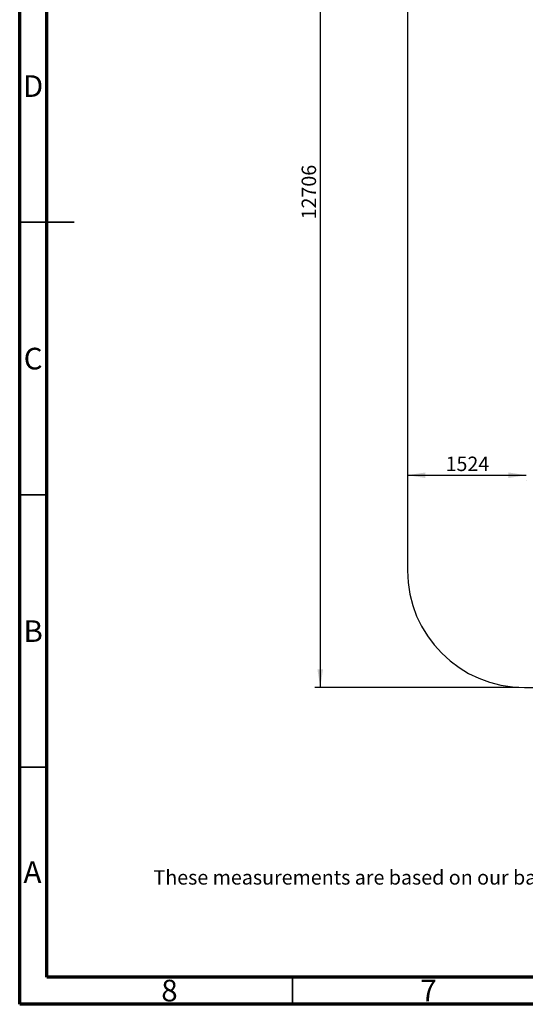
# Model space of a CAD drawing. Units: millimetres. Extents: x 15 to 415, y 5 to 292.
# Drawn here: x 15 to 108, y 5 to 186 of the extents above; entities that cross this region are included whole.
import ezdxf

# ---------------------------------------------------------------- set-up
doc = ezdxf.new("R2010")
doc.units = ezdxf.units.MM
doc.layers.add('SYMBOL_(ISO)', color=179, linetype='Continuous')
doc.styles.add('SLDTEXTSTYLE0', font='TXT', dxfattribs={"width": 0.75})
doc.dimstyles.new('SLDDIMSTYLE0', dxfattribs={"dimtxt": 2.645833, "dimasz": 3.302, "dimexe": 0, "dimexo": 0.0625, "dimgap": 0.661458, "dimtad": 1, "dimdec": 0, "dimlfac": 70, "dimrnd": 1e-09, "dimzin": 12, "dimdsep": 46, "dimtxsty": 'SLDTEXTSTYLE0', "dimsah": 1, "dimcen": 0.09, "dimadec": 0, "dimazin": 3, "dimtfac": 1, "dimtofl": 0, "dimtmove": 0, "dimatfit": 3, "dimfxl": 0, "dimfrac": 2, "dimtolj": 1, "dimtzin": 12, "dimarcsym": 0})

# ---------------------------------------------------------------- blocks, each defined once
blk = doc.blocks.new('_D_6')
at = {"layer": 'SYMBOL_(ISO)'}
for p, q in [((106.54, 244.65), (69.11, 244.65)), ((70.11, 244.65), (70.11, 63.13)), ((106.54, 63.13), (69.11, 63.13))]:
    blk.add_line(p, q, dxfattribs=at)
for points in [[(70.11, 244.65), (69.6, 241.35), (70.62, 241.35)], [(70.11, 63.13), (70.62, 66.44), (69.6, 66.44)]]:
    blk.add_solid(points, dxfattribs=at)
at = {"layer": 'SYMBOL_(ISO)', "insert": (66.7, 149), "char_height": 2.646, "attachment_point": 1, "rotation": 90, "style": 'SLDTEXTSTYLE0'}
blk.add_mtext('12706', dxfattribs=at)
blk = doc.blocks.new('_D_12')
at = {"layer": 'SYMBOL_(ISO)'}
for p, q in [((86.11, 102.07), (107.89, 102.07)), ((107.89, 101.09), (107.89, 101.07))]:
    blk.add_line(p, q, dxfattribs=at)
for points in [[(86.11, 102.07), (89.41, 101.56), (89.41, 102.58)], [(107.89, 102.07), (104.59, 102.58), (104.59, 101.56)]]:
    blk.add_solid(points, dxfattribs=at)
at = {"layer": 'SYMBOL_(ISO)', "insert": (93.09, 105.48), "char_height": 2.646, "attachment_point": 1, "style": 'SLDTEXTSTYLE0'}
blk.add_mtext('1524', dxfattribs=at)
blk = doc.blocks.new('_D_13')
at = {"layer": 'SYMBOL_(ISO)'}
for p, q in [((130.42, 93.48), (130.36, 93.48)), ((131.36, 93.48), (131.36, 63.13))]:
    blk.add_line(p, q, dxfattribs=at)
for points in [[(131.36, 93.48), (130.85, 90.18), (131.87, 90.18)], [(131.36, 63.13), (131.87, 66.44), (130.85, 66.44)]]:
    blk.add_solid(points, dxfattribs=at)
at = {"layer": 'SYMBOL_(ISO)', "insert": (127.95, 74.4), "char_height": 2.646, "attachment_point": 1, "rotation": 90, "style": 'SLDTEXTSTYLE0'}
blk.add_mtext('2125', dxfattribs=at)

msp = doc.modelspace()

# ---------------------------------------------------------------- linework, layer by layer
at = {"color": 7, "linetype": 'Continuous', "lineweight": 70}
for p, q in [((15, 5), (15, 292)), ((20, 10), (20, 287)), ((410, 10), (20, 10)), ((415, 5), (15, 5))]:
    msp.add_line(p, q, dxfattribs=at)
at = {"color": 7, "linetype": 'Continuous', "lineweight": 25}
for p, q in [((86.109, 223.221), (86.109, 84.562)), ((107.537, 63.133), (251.91, 63.133))]:
    msp.add_line(p, q, dxfattribs=at)
at = {"color": 7, "linetype": 'Continuous', "lineweight": 35}
for p, q in [((15, 148.5), (25, 148.5)), ((20, 148.5), (15, 148.5)), ((20, 98.5), (15, 98.5)), ((20, 48.5), (15, 48.5)), ((65, 10), (65, 5))]:
    msp.add_line(p, q, dxfattribs=at)
at = {"color": 7, "linetype": 'Continuous', "lineweight": 25}
msp.add_arc((107.537, 84.562), 21.429, 180, 270, dxfattribs=at)

# ---------------------------------------------------------------- texts
at = {"color": 7, "linetype": 'Continuous', "lineweight": 0, "char_height": 3.969, "attachment_point": 2, "style": 'SLDTEXTSTYLE0'}
for s, insert in [('D', (17.453, 175.446)), ('C', (17.459, 125.446)), ('B', (17.471, 75.446)), ('A', (17.34, 31.254)), ('8', (42.46, 9.504)), ('7', (89.96, 9.504))]:
    msp.add_mtext(s, dxfattribs=dict(at, insert=insert))
at = {"layer": 'SYMBOL_(ISO)', "insert": (39.532, 29.607), "char_height": 2.64583, "attachment_point": 1, "style": 'SLDTEXTSTYLE0'}
msp.add_mtext('These measurements are based on our basic NEN-EN standards', dxfattribs=at)

# ---------------------------------------------------------------- dimensions: what is measured, and where the dimension line sits
at = {"layer": 'SYMBOL_(ISO)'}
for base, p1, p2, picture, middle in [((70.109, 63.133), (107.537, 244.649), (107.537, 63.133), '_D_6', (70.109, 153.891)), ((131.359620525, 63.133375239), (131.424555167, 93.483375239), (107.53741231, 63.133375239), '_D_13', (131.359620525, 78.308375239))]:
    dim = msp.add_linear_dim(base=base, p1=p1, p2=p2, angle=90, dimstyle='SLDDIMSTYLE0', dxfattribs=at)
    dim.commit()
    dim.dimension.update_dxf_attribs({"geometry": picture, "text_midpoint": middle, "dimtype": 160})
dim = msp.add_linear_dim(base=(107.887, 102.07), p1=(86.109, 84.562), p2=(107.887, 102.089), dimstyle='SLDDIMSTYLE0', dxfattribs=at)
dim.commit()
dim.dimension.update_dxf_attribs({"geometry": '_D_12', "text_midpoint": (96.998, 102.07), "dimtype": 160})

doc.saveas('drawing.dxf')
